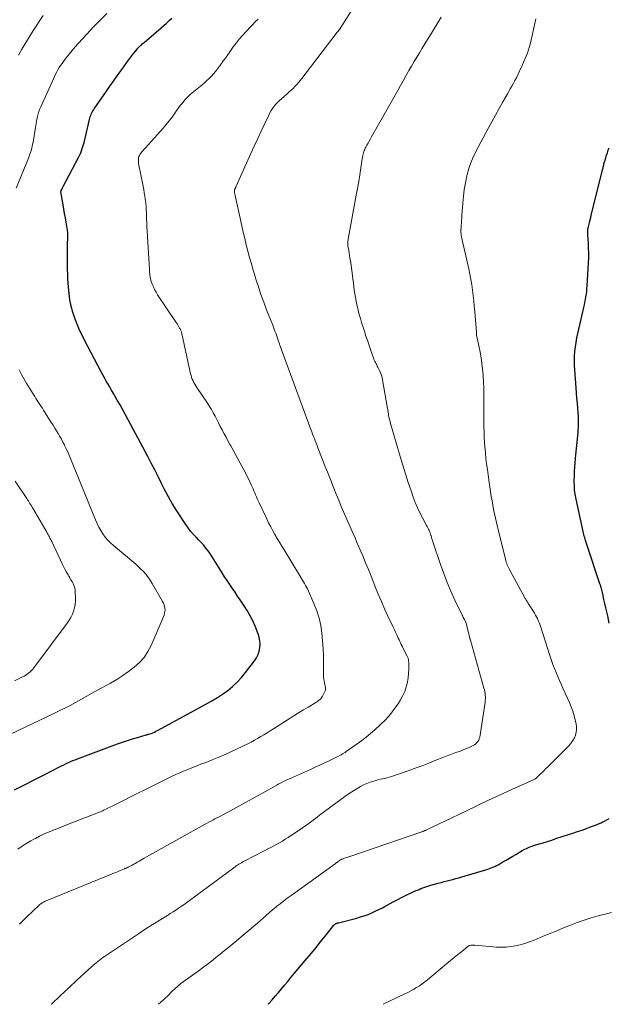
# Model space of a CAD drawing. Units: feet. Extents: x 1934988 to 1940010, y 560000 to 565001.
# Drawn here: x 1935480 to 1935595, y 560000 to 560193 of the extents above; entities that cross this region are included whole.
import ezdxf

# ---------------------------------------------------------------- set-up
doc = ezdxf.new("R2010")
doc.units = ezdxf.units.FT
doc.header["$LTSCALE"] = 100
doc.header["$MEASUREMENT"] = 0
doc.layers.add('CONTOUR INDEX', color=32, linetype='Continuous', lineweight=25)
doc.layers.add('CONTOUR INTERMEDIATE', color=40, linetype='Continuous', lineweight=15)

msp = doc.modelspace()

# ---------------------------------------------------------------- linework, layer by layer
at = {"layer": 'CONTOUR INDEX', "flags": 128}
for points, elevation in [([(1935479.32, 560041.92), (1935481.23, 560042.92), (1935483.16, 560043.92), (1935485.09, 560044.9), (1935488.08, 560046.42), (1935488.51, 560046.64), (1935488.95, 560046.85), (1935489.39, 560047.06), (1935489.83, 560047.26), (1935490.27, 560047.46), (1935490.72, 560047.65), (1935491.17, 560047.83), (1935491.62, 560048), (1935499.42, 560050.92), (1935500.39, 560051.27), (1935501.36, 560051.6), (1935502.35, 560051.91), (1935503.33, 560052.2), (1935505.06, 560052.69), (1935505.19, 560052.73), (1935505.32, 560052.77), (1935505.45, 560052.81), (1935505.58, 560052.85), (1935505.98, 560052.99), (1935506.31, 560053.11), (1935506.64, 560053.24), (1935506.95, 560053.39), (1935507.27, 560053.55), (1935516.82, 560058.73), (1935517.89, 560059.34), (1935518.94, 560059.98), (1935519.97, 560060.68), (1935520.97, 560061.4), (1935521.92, 560062.18), (1935522.82, 560063.01), (1935523.65, 560063.91), (1935524.44, 560064.86), (1935526.2, 560067.17), (1935526.58, 560067.76), (1935526.89, 560068.38), (1935527.1, 560069.04), (1935527.25, 560069.72), (1935527.29, 560070.42), (1935527.26, 560071.11), (1935527.12, 560071.79), (1935526.9, 560072.46), (1935526.31, 560073.93), (1935525.85, 560074.97), (1935525.35, 560075.99), (1935524.78, 560076.98), (1935524.18, 560077.95), (1935523.92, 560078.33), (1935523.41, 560079.09), (1935522.9, 560079.84), (1935522.39, 560080.59), (1935521.87, 560081.34), (1935521.35, 560082.09), (1935520.84, 560082.85), (1935520.35, 560083.61), (1935519.85, 560084.38), (1935517.57, 560088), (1935517.32, 560088.39), (1935517.06, 560088.76), (1935516.78, 560089.13), (1935516.5, 560089.49), (1935516.2, 560089.84), (1935515.9, 560090.18), (1935515.58, 560090.52), (1935515.27, 560090.85), (1935514.78, 560091.35), (1935514.23, 560091.94), (1935513.71, 560092.55), (1935513.22, 560093.19), (1935512.76, 560093.85), (1935510.9, 560096.71), (1935510.12, 560097.96), (1935509.37, 560099.23), (1935508.67, 560100.53), (1935508.01, 560101.86), (1935507.36, 560103.19), (1935506.71, 560104.51), (1935506.03, 560105.83), (1935505.35, 560107.14), (1935501.53, 560114.31), (1935501.01, 560115.28), (1935500.48, 560116.25), (1935499.93, 560117.21), (1935499.38, 560118.17), (1935498.97, 560118.88), (1935498.62, 560119.48), (1935498.28, 560120.08), (1935497.93, 560120.68), (1935497.59, 560121.28), (1935497.24, 560121.88), (1935496.91, 560122.48), (1935496.57, 560123.08), (1935496.24, 560123.69), (1935495.57, 560124.93), (1935494.91, 560126.16), (1935494.26, 560127.39), (1935493.62, 560128.63), (1935492.99, 560129.87), (1935492.57, 560130.7), (1935492.03, 560131.83), (1935491.54, 560132.98), (1935491.1, 560134.15), (1935490.71, 560135.34), (1935490.4, 560136.55), (1935490.14, 560137.77), (1935489.96, 560139), (1935489.85, 560140.24), (1935489.75, 560141.85), (1935489.7, 560142.76), (1935489.67, 560143.68), (1935489.65, 560144.59), (1935489.64, 560145.51), (1935489.64, 560145.87), (1935489.65, 560146.6), (1935489.66, 560147.33), (1935489.67, 560148.07), (1935489.69, 560148.8), (1935489.72, 560149.76), (1935489.72, 560150.01), (1935489.73, 560150.26), (1935489.72, 560150.51), (1935489.72, 560150.76), (1935489.71, 560151.02), (1935489.68, 560151.27), (1935489.65, 560151.51), (1935489.61, 560151.76), (1935489.39, 560152.97), (1935489.24, 560153.82), (1935489.08, 560154.67), (1935488.94, 560155.52), (1935488.79, 560156.37), (1935488.37, 560158.87), (1935488.37, 560158.89), (1935488.37, 560158.91), (1935488.37, 560158.94), (1935488.37, 560158.96), (1935488.39, 560159.06), (1935488.4, 560159.08), (1935488.4, 560159.11), (1935488.41, 560159.13), (1935488.42, 560159.15), (1935488.53, 560159.37), (1935488.6, 560159.5), (1935488.66, 560159.64), (1935488.73, 560159.77), (1935488.8, 560159.9), (1935491.82, 560165.58), (1935492.01, 560165.96), (1935492.19, 560166.35), (1935492.34, 560166.74), (1935492.49, 560167.14), (1935492.62, 560167.54), (1935492.75, 560167.95), (1935492.86, 560168.36), (1935492.96, 560168.77), (1935493.93, 560173), (1935494, 560173.28), (1935494.09, 560173.55), (1935494.19, 560173.82), (1935494.3, 560174.09), (1935494.42, 560174.34), (1935494.56, 560174.6), (1935494.71, 560174.84), (1935494.87, 560175.09), (1935496.85, 560177.95), (1935497.4, 560178.74), (1935497.95, 560179.54), (1935498.51, 560180.33), (1935499.06, 560181.12), (1935500.09, 560182.58), (1935500.65, 560183.36), (1935501.21, 560184.13), (1935501.79, 560184.9), (1935502.38, 560185.65), (1935503.27, 560186.78), (1935503.42, 560186.97), (1935503.58, 560187.15), (1935503.75, 560187.32), (1935503.92, 560187.49), (1935504.09, 560187.65), (1935504.27, 560187.81), (1935504.45, 560187.96), (1935504.63, 560188.12), (1935507.94, 560190.94), (1935508.47, 560191.41), (1935509, 560191.88), (1935509.52, 560192.37), (1935510.03, 560192.86)], 1000), ([(1935595.51, 560074.56), (1935595.2, 560075.96), (1935595.02, 560076.76), (1935594.84, 560077.56), (1935594.66, 560078.36), (1935594.48, 560079.16), (1935594.23, 560080.28), (1935594.17, 560080.52), (1935594.11, 560080.77), (1935594.05, 560081.01), (1935593.98, 560081.25), (1935593.91, 560081.49), (1935593.84, 560081.73), (1935593.77, 560081.97), (1935593.69, 560082.2), (1935591.08, 560090.12), (1935590.98, 560090.4), (1935590.89, 560090.69), (1935590.8, 560090.98), (1935590.71, 560091.27), (1935590.62, 560091.56), (1935590.54, 560091.85), (1935590.47, 560092.14), (1935590.4, 560092.43), (1935589.02, 560098.78), (1935588.9, 560099.42), (1935588.81, 560100.06), (1935588.74, 560100.7), (1935588.7, 560101.35), (1935588.69, 560101.61), (1935588.68, 560102.13), (1935588.68, 560102.65), (1935588.69, 560103.17), (1935588.71, 560103.69), (1935588.74, 560104.26), (1935588.79, 560105.07), (1935588.85, 560105.87), (1935588.92, 560106.67), (1935588.99, 560107.48), (1935589.36, 560111.2), (1935589.41, 560111.76), (1935589.46, 560112.32), (1935589.49, 560112.87), (1935589.51, 560113.43), (1935589.52, 560113.99), (1935589.52, 560114.55), (1935589.49, 560115.11), (1935589.45, 560115.67), (1935589.37, 560116.55), (1935589.28, 560117.55), (1935589.19, 560118.55), (1935589.11, 560119.55), (1935589.03, 560120.55), (1935588.78, 560124.08), (1935588.73, 560124.97), (1935588.72, 560125.87), (1935588.75, 560126.77), (1935588.8, 560127.67), (1935588.9, 560128.56), (1935589.02, 560129.45), (1935589.18, 560130.33), (1935589.36, 560131.21), (1935590.53, 560136.29), (1935590.65, 560136.81), (1935590.76, 560137.33), (1935590.86, 560137.85), (1935590.95, 560138.37), (1935591.04, 560138.9), (1935591.11, 560139.43), (1935591.16, 560139.95), (1935591.2, 560140.48), (1935591.46, 560144.99), (1935591.49, 560145.95), (1935591.51, 560146.91), (1935591.48, 560147.87), (1935591.43, 560148.84), (1935591.32, 560150.45), (1935591.31, 560150.65), (1935591.31, 560150.85), (1935591.31, 560151.05), (1935591.31, 560151.24), (1935591.33, 560151.44), (1935591.35, 560151.64), (1935591.38, 560151.83), (1935591.43, 560152.02), (1935591.56, 560152.53), (1935591.67, 560152.97), (1935591.78, 560153.41), (1935591.89, 560153.86), (1935592, 560154.3), (1935594.24, 560163.39), (1935594.29, 560163.58), (1935594.33, 560163.77), (1935594.38, 560163.96), (1935594.43, 560164.15), (1935594.48, 560164.34), (1935594.53, 560164.53), (1935594.58, 560164.72), (1935594.64, 560164.91), (1935594.83, 560165.53), (1935594.99, 560166.03), (1935595.15, 560166.52), (1935595.32, 560167.02), (1935595.49, 560167.51)], 1020), ([(1935528.88, 560000), (1935529, 560000.13), (1935529.63, 560000.85), (1935530.25, 560001.58), (1935530.86, 560002.3), (1935531.48, 560003.03), (1935532.09, 560003.76), (1935532.71, 560004.49), (1935533.32, 560005.22), (1935536.43, 560008.94), (1935537.33, 560010.03), (1935538.23, 560011.11), (1935539.11, 560012.21), (1935539.99, 560013.31), (1935541.71, 560015.48), (1935541.72, 560015.5), (1935541.74, 560015.52), (1935541.76, 560015.53), (1935541.77, 560015.55), (1935541.84, 560015.61), (1935541.86, 560015.63), (1935541.88, 560015.64), (1935541.9, 560015.66), (1935541.92, 560015.67), (1935542.02, 560015.73), (1935542.09, 560015.77), (1935542.15, 560015.8), (1935542.22, 560015.83), (1935542.29, 560015.86), (1935542.37, 560015.88), (1935542.44, 560015.91), (1935542.51, 560015.93), (1935542.58, 560015.95), (1935546.17, 560016.87), (1935546.92, 560017.08), (1935547.65, 560017.31), (1935548.38, 560017.59), (1935549.09, 560017.88), (1935549.8, 560018.21), (1935550.5, 560018.54), (1935551.19, 560018.89), (1935551.88, 560019.26), (1935553.42, 560020.09), (1935554.23, 560020.51), (1935555.04, 560020.93), (1935555.86, 560021.33), (1935556.68, 560021.72), (1935557.61, 560022.16), (1935557.98, 560022.32), (1935558.35, 560022.48), (1935558.72, 560022.63), (1935559.09, 560022.78), (1935559.47, 560022.92), (1935559.85, 560023.05), (1935560.23, 560023.17), (1935560.62, 560023.28), (1935562.08, 560023.68), (1935562.65, 560023.84), (1935563.23, 560023.99), (1935563.81, 560024.14), (1935564.39, 560024.28), (1935564.96, 560024.43), (1935565.54, 560024.58), (1935566.12, 560024.74), (1935566.69, 560024.91), (1935571.41, 560026.33), (1935571.76, 560026.44), (1935572.1, 560026.56), (1935572.45, 560026.68), (1935572.79, 560026.82), (1935573.13, 560026.96), (1935573.46, 560027.12), (1935573.78, 560027.28), (1935574.1, 560027.46), (1935574.74, 560027.83), (1935575.38, 560028.2), (1935576.01, 560028.57), (1935576.64, 560028.94), (1935577.27, 560029.32), (1935578.49, 560030.05), (1935578.76, 560030.2), (1935579.03, 560030.35), (1935579.31, 560030.48), (1935579.59, 560030.61), (1935579.87, 560030.72), (1935580.16, 560030.83), (1935580.45, 560030.93), (1935580.74, 560031.03), (1935581.8, 560031.36), (1935582.62, 560031.61), (1935583.44, 560031.87), (1935584.26, 560032.13), (1935585.08, 560032.4), (1935587.54, 560033.19), (1935588.42, 560033.48), (1935589.31, 560033.78), (1935590.19, 560034.08), (1935591.07, 560034.39), (1935591.68, 560034.61), (1935592.25, 560034.82), (1935592.82, 560035.04), (1935593.38, 560035.28), (1935593.94, 560035.52), (1935594.1, 560035.59), (1935594.57, 560035.82), (1935595.03, 560036.07), (1935595.47, 560036.34)], 1020)]:
    msp.add_lwpolyline(points, dxfattribs=dict(at, elevation=elevation))
at = {"layer": 'CONTOUR INTERMEDIATE', "flags": 128}
for points, elevation in [([(1935480.26, 560015.7), (1935481.65, 560017.01), (1935484.12, 560019.36), (1935484.28, 560019.49), (1935484.44, 560019.63), (1935484.6, 560019.75), (1935484.77, 560019.86), (1935484.95, 560019.97), (1935485.13, 560020.07), (1935485.32, 560020.16), (1935485.51, 560020.24), (1935498.41, 560025.52), (1935498.84, 560025.7), (1935499.27, 560025.87), (1935499.7, 560026.05), (1935500.13, 560026.22), (1935500.77, 560026.48), (1935500.88, 560026.53), (1935500.99, 560026.57), (1935501.1, 560026.62), (1935501.2, 560026.67), (1935501.31, 560026.72), (1935501.42, 560026.77), (1935501.52, 560026.83), (1935501.63, 560026.88), (1935502.01, 560027.08), (1935502.3, 560027.24), (1935502.6, 560027.4), (1935502.89, 560027.56), (1935503.18, 560027.72), (1935503.29, 560027.78), (1935503.63, 560027.97), (1935503.97, 560028.17), (1935504.31, 560028.36), (1935504.65, 560028.56), (1935505.12, 560028.83), (1935505.7, 560029.16), (1935506.27, 560029.48), (1935506.85, 560029.81), (1935507.43, 560030.13), (1935516.45, 560035.16), (1935516.85, 560035.38), (1935517.25, 560035.6), (1935517.65, 560035.81), (1935518.06, 560036.03), (1935518.46, 560036.24), (1935518.86, 560036.45), (1935519.27, 560036.66), (1935519.67, 560036.87), (1935520.11, 560037.1), (1935520.73, 560037.42), (1935521.35, 560037.75), (1935521.96, 560038.08), (1935522.58, 560038.42), (1935530.11, 560042.62), (1935530.54, 560042.85), (1935530.97, 560043.09), (1935531.4, 560043.31), (1935531.84, 560043.54), (1935532.27, 560043.76), (1935532.71, 560043.97), (1935533.16, 560044.18), (1935533.6, 560044.38), (1935537.12, 560045.95), (1935538.05, 560046.36), (1935538.96, 560046.78), (1935539.88, 560047.2), (1935540.8, 560047.63), (1935542.09, 560048.24), (1935542.35, 560048.37), (1935542.62, 560048.51), (1935542.88, 560048.65), (1935543.13, 560048.8), (1935543.39, 560048.95), (1935543.64, 560049.11), (1935543.88, 560049.27), (1935544.13, 560049.44), (1935545.41, 560050.34), (1935546.28, 560050.97), (1935547.15, 560051.61), (1935547.99, 560052.27), (1935548.83, 560052.95), (1935549.69, 560053.66), (1935550.78, 560054.63), (1935551.8, 560055.66), (1935552.75, 560056.76), (1935553.63, 560057.91), (1935554.26, 560058.78), (1935554.75, 560059.56), (1935555.19, 560060.36), (1935555.54, 560061.2), (1935555.84, 560062.07), (1935555.88, 560062.22), (1935556.07, 560063.04), (1935556.22, 560063.87), (1935556.3, 560064.71), (1935556.33, 560065.56), (1935556.32, 560066.96), (1935556.31, 560067.11), (1935556.29, 560067.26), (1935556.27, 560067.4), (1935556.23, 560067.54), (1935556.19, 560067.68), (1935556.13, 560067.82), (1935556.08, 560067.96), (1935556.01, 560068.09), (1935555.19, 560069.71), (1935555.03, 560070.03), (1935554.87, 560070.34), (1935554.72, 560070.66), (1935554.57, 560070.98), (1935554.43, 560071.3), (1935554.28, 560071.62), (1935554.14, 560071.94), (1935553.99, 560072.26), (1935553.94, 560072.38), (1935553.77, 560072.75), (1935553.59, 560073.13), (1935553.42, 560073.51), (1935553.24, 560073.88), (1935552.26, 560075.93), (1935551.61, 560077.33), (1935550.98, 560078.75), (1935550.38, 560080.18), (1935549.8, 560081.61), (1935549.51, 560082.36), (1935548.99, 560083.7), (1935548.45, 560085.03), (1935547.91, 560086.36), (1935547.35, 560087.68), (1935546.98, 560088.56), (1935546.6, 560089.44), (1935546.22, 560090.32), (1935545.84, 560091.2), (1935545.45, 560092.07), (1935545.06, 560092.95), (1935544.67, 560093.83), (1935544.29, 560094.7), (1935543.91, 560095.59), (1935543.65, 560096.19), (1935543.15, 560097.38), (1935542.66, 560098.56), (1935542.17, 560099.75), (1935541.69, 560100.95), (1935541.57, 560101.25), (1935541.03, 560102.6), (1935540.5, 560103.94), (1935539.97, 560105.29), (1935539.44, 560106.64), (1935538.58, 560108.83), (1935538.41, 560109.28), (1935538.24, 560109.73), (1935538.07, 560110.17), (1935537.89, 560110.62), (1935537.72, 560111.07), (1935537.56, 560111.52), (1935537.39, 560111.96), (1935537.22, 560112.41), (1935531.42, 560128.16), (1935531.38, 560128.29), (1935531.33, 560128.42), (1935531.28, 560128.54), (1935531.24, 560128.67), (1935531.19, 560128.79), (1935531.15, 560128.92), (1935531.11, 560129.04), (1935531.06, 560129.17), (1935530.89, 560129.7), (1935530.76, 560130.08), (1935530.63, 560130.47), (1935530.49, 560130.86), (1935530.35, 560131.24), (1935530.2, 560131.64), (1935530.05, 560132.02), (1935529.9, 560132.41), (1935529.75, 560132.79), (1935528.55, 560135.84), (1935527.99, 560137.32), (1935527.46, 560138.8), (1935526.95, 560140.29), (1935526.48, 560141.79), (1935526.3, 560142.36), (1935525.93, 560143.58), (1935525.58, 560144.81), (1935525.24, 560146.04), (1935524.9, 560147.27), (1935524.59, 560148.51), (1935524.28, 560149.75), (1935523.99, 560151), (1935523.72, 560152.24), (1935522.42, 560158.2), (1935522.4, 560158.32), (1935522.37, 560158.44), (1935522.35, 560158.56), (1935522.32, 560158.67), (1935522.3, 560158.77), (1935522.29, 560158.84), (1935522.27, 560158.91), (1935522.27, 560158.98), (1935522.27, 560159.05), (1935522.27, 560159.13), (1935522.28, 560159.19), (1935522.29, 560159.26), (1935522.32, 560159.32), (1935522.34, 560159.38), (1935522.37, 560159.44), (1935522.4, 560159.5), (1935522.43, 560159.56), (1935522.46, 560159.62), (1935522.51, 560159.72), (1935522.56, 560159.81), (1935522.6, 560159.9), (1935522.64, 560160), (1935525.48, 560166.37), (1935526.11, 560167.79), (1935526.76, 560169.2), (1935527.41, 560170.61), (1935528.07, 560172.01), (1935528.97, 560173.89), (1935529.2, 560174.34), (1935529.45, 560174.78), (1935529.74, 560175.2), (1935530.04, 560175.61), (1935530.36, 560176), (1935530.7, 560176.38), (1935531.07, 560176.73), (1935531.44, 560177.08), (1935532.6, 560178.07), (1935532.99, 560178.41), (1935533.36, 560178.75), (1935533.73, 560179.11), (1935534.09, 560179.48), (1935534.44, 560179.85), (1935534.78, 560180.24), (1935535.11, 560180.63), (1935535.43, 560181.03), (1935542.38, 560190.09), (1935542.44, 560190.16), (1935542.49, 560190.23), (1935542.54, 560190.3), (1935542.59, 560190.37), (1935542.64, 560190.44), (1935542.69, 560190.51), (1935542.74, 560190.58), (1935542.78, 560190.66), (1935545.88, 560195.43)], 1008), ([(1935479.66, 560159.59), (1935482.01, 560165.44), (1935482.16, 560165.83), (1935482.3, 560166.22), (1935482.43, 560166.61), (1935482.56, 560167), (1935482.67, 560167.4), (1935482.77, 560167.79), (1935482.85, 560168.2), (1935482.93, 560168.6), (1935483.39, 560171.48), (1935483.46, 560171.88), (1935483.53, 560172.28), (1935483.6, 560172.68), (1935483.68, 560173.08), (1935483.72, 560173.31), (1935483.78, 560173.6), (1935483.85, 560173.88), (1935483.93, 560174.15), (1935484.02, 560174.43), (1935484.11, 560174.7), (1935484.21, 560174.97), (1935484.32, 560175.24), (1935484.44, 560175.5), (1935486.91, 560181.01), (1935487.11, 560181.45), (1935487.33, 560181.89), (1935487.56, 560182.32), (1935487.8, 560182.75), (1935488.05, 560183.17), (1935488.31, 560183.59), (1935488.59, 560183.99), (1935488.88, 560184.39), (1935489.4, 560185.09), (1935489.97, 560185.83), (1935490.56, 560186.55), (1935491.16, 560187.26), (1935491.78, 560187.95), (1935493.42, 560189.75), (1935494.71, 560191.12), (1935496.02, 560192.47), (1935497.37, 560193.78)], 996), ([(1935479.95, 560030.36), (1935480.58, 560030.78), (1935481.22, 560031.19), (1935481.87, 560031.59), (1935482.52, 560031.97), (1935483.19, 560032.34), (1935483.4, 560032.45), (1935484.18, 560032.86), (1935484.97, 560033.25), (1935485.78, 560033.6), (1935486.59, 560033.94), (1935490.64, 560035.55), (1935491.54, 560035.91), (1935492.44, 560036.26), (1935493.34, 560036.61), (1935494.24, 560036.95), (1935495.71, 560037.51), (1935495.88, 560037.58), (1935496.05, 560037.65), (1935496.22, 560037.72), (1935496.39, 560037.79), (1935496.55, 560037.86), (1935496.72, 560037.94), (1935496.89, 560038.02), (1935497.05, 560038.1), (1935499.4, 560039.27), (1935500.73, 560039.94), (1935502.07, 560040.61), (1935503.41, 560041.28), (1935504.74, 560041.94), (1935509.6, 560044.36), (1935510.26, 560044.68), (1935510.93, 560044.99), (1935511.61, 560045.29), (1935512.29, 560045.58), (1935512.52, 560045.67), (1935513.32, 560046), (1935514.13, 560046.32), (1935514.93, 560046.63), (1935515.74, 560046.94), (1935516.68, 560047.3), (1935517.95, 560047.79), (1935519.22, 560048.32), (1935520.47, 560048.87), (1935521.71, 560049.45), (1935524.88, 560050.97), (1935525.53, 560051.29), (1935526.17, 560051.63), (1935526.8, 560051.98), (1935527.43, 560052.34), (1935528.05, 560052.72), (1935528.66, 560053.1), (1935529.28, 560053.48), (1935529.89, 560053.87), (1935532.97, 560055.83), (1935533.89, 560056.42), (1935534.82, 560056.99), (1935535.75, 560057.56), (1935536.69, 560058.12), (1935538.17, 560058.99), (1935538.36, 560059.12), (1935538.55, 560059.25), (1935538.73, 560059.39), (1935538.91, 560059.53), (1935539.07, 560059.69), (1935539.21, 560059.86), (1935539.34, 560060.05), (1935539.46, 560060.25), (1935540.01, 560061.31), (1935540.05, 560061.42), (1935540.08, 560061.52), (1935540.1, 560061.63), (1935540.1, 560061.75), (1935540.08, 560061.86), (1935540.07, 560061.98), (1935540.05, 560062.09), (1935540.02, 560062.2), (1935539.88, 560062.77), (1935539.8, 560063.17), (1935539.74, 560063.57), (1935539.71, 560063.97), (1935539.69, 560064.38), (1935539.69, 560066.56), (1935539.67, 560068.06), (1935539.61, 560069.56), (1935539.51, 560071.05), (1935539.38, 560072.55), (1935539.38, 560072.58), (1935539.15, 560074.06), (1935538.83, 560075.52), (1935538.37, 560076.95), (1935537.82, 560078.35), (1935536.52, 560081.22), (1935536.35, 560081.58), (1935536.18, 560081.93), (1935535.99, 560082.27), (1935535.79, 560082.61), (1935535.58, 560082.95), (1935535.38, 560083.28), (1935535.17, 560083.62), (1935534.97, 560083.95), (1935531.99, 560088.85), (1935531.53, 560089.6), (1935531.09, 560090.35), (1935530.64, 560091.1), (1935530.2, 560091.85), (1935529.77, 560092.61), (1935529.36, 560093.38), (1935528.96, 560094.15), (1935528.58, 560094.94), (1935527.08, 560098.09), (1935526.91, 560098.47), (1935526.74, 560098.86), (1935526.57, 560099.24), (1935526.41, 560099.63), (1935526.26, 560100.02), (1935526.09, 560100.41), (1935525.93, 560100.8), (1935525.76, 560101.18), (1935525.57, 560101.61), (1935525.3, 560102.2), (1935525.02, 560102.79), (1935524.72, 560103.37), (1935524.42, 560103.95), (1935523.41, 560105.84), (1935522.96, 560106.68), (1935522.5, 560107.52), (1935522.03, 560108.36), (1935521.56, 560109.2), (1935521.4, 560109.5), (1935521.01, 560110.19), (1935520.63, 560110.88), (1935520.26, 560111.58), (1935519.9, 560112.28), (1935519.85, 560112.36), (1935519.51, 560113.02), (1935519.17, 560113.68), (1935518.84, 560114.34), (1935518.5, 560115), (1935518.14, 560115.65), (1935517.78, 560116.3), (1935517.39, 560116.93), (1935516.99, 560117.55), (1935514.93, 560120.65), (1935514.73, 560120.96), (1935514.54, 560121.27), (1935514.37, 560121.59), (1935514.2, 560121.92), (1935514.05, 560122.25), (1935513.92, 560122.59), (1935513.81, 560122.94), (1935513.72, 560123.29), (1935512.06, 560130.88), (1935512.02, 560131.06), (1935511.97, 560131.24), (1935511.92, 560131.41), (1935511.86, 560131.59), (1935511.85, 560131.61), (1935511.79, 560131.77), (1935511.73, 560131.93), (1935511.65, 560132.08), (1935511.57, 560132.23), (1935511.44, 560132.47), (1935511.28, 560132.74), (1935511.12, 560133.01), (1935510.95, 560133.27), (1935510.78, 560133.53), (1935507.27, 560138.77), (1935506.97, 560139.27), (1935506.68, 560139.78), (1935506.44, 560140.31), (1935506.22, 560140.85), (1935506.03, 560141.38), (1935505.93, 560141.67), (1935505.85, 560141.96), (1935505.8, 560142.26), (1935505.75, 560142.56), (1935505.73, 560142.86), (1935505.7, 560143.16), (1935505.68, 560143.46), (1935505.66, 560143.77), (1935505.23, 560151.18), (1935505.19, 560152.01), (1935505.15, 560152.85), (1935505.11, 560153.68), (1935505.08, 560154.51), (1935505.05, 560155.65), (1935505.03, 560155.91), (1935505.02, 560156.17), (1935504.99, 560156.43), (1935504.96, 560156.69), (1935504.86, 560157.45), (1935504.77, 560158.08), (1935504.67, 560158.72), (1935504.56, 560159.35), (1935504.44, 560159.98), (1935503.55, 560164.42), (1935503.52, 560164.65), (1935503.5, 560164.88), (1935503.5, 560165.11), (1935503.52, 560165.35), (1935503.52, 560165.39), (1935503.56, 560165.6), (1935503.62, 560165.8), (1935503.71, 560165.99), (1935503.81, 560166.17), (1935503.93, 560166.35), (1935504.06, 560166.52), (1935504.2, 560166.69), (1935504.34, 560166.85), (1935508.35, 560171.36), (1935508.94, 560172.06), (1935509.53, 560172.77), (1935510.08, 560173.51), (1935510.62, 560174.25), (1935511.02, 560174.83), (1935511.35, 560175.29), (1935511.69, 560175.75), (1935512.04, 560176.19), (1935512.4, 560176.63), (1935512.78, 560177.05), (1935513.17, 560177.46), (1935513.59, 560177.84), (1935514.01, 560178.22), (1935515.97, 560179.82), (1935516.44, 560180.22), (1935516.9, 560180.64), (1935517.34, 560181.07), (1935517.77, 560181.52), (1935518.18, 560181.98), (1935518.58, 560182.45), (1935518.97, 560182.94), (1935519.34, 560183.44), (1935519.35, 560183.45), (1935519.72, 560183.96), (1935520.09, 560184.48), (1935520.46, 560184.99), (1935520.83, 560185.5), (1935522.06, 560187.22), (1935522.64, 560187.99), (1935523.23, 560188.74), (1935523.85, 560189.46), (1935524.49, 560190.17), (1935524.75, 560190.43), (1935525.28, 560190.99), (1935525.81, 560191.55), (1935526.35, 560192.1), (1935526.89, 560192.66)], 1004), ([(1935480.06, 560185.59), (1935480.73, 560186.79), (1935481.43, 560187.97), (1935482.15, 560189.13), (1935482.9, 560190.28), (1935484.93, 560193.34)], 992), ([(1935486.5, 560000), (1935486.58, 560000.08), (1935488.24, 560001.65), (1935489.9, 560003.21), (1935491.58, 560004.76), (1935494.32, 560007.3), (1935494.62, 560007.58), (1935494.93, 560007.85), (1935495.25, 560008.12), (1935495.57, 560008.38), (1935495.9, 560008.64), (1935496.23, 560008.89), (1935496.56, 560009.13), (1935496.9, 560009.37), (1935502.17, 560012.9), (1935503.51, 560013.79), (1935504.85, 560014.67), (1935506.2, 560015.53), (1935507.56, 560016.38), (1935509.19, 560017.38), (1935509.74, 560017.73), (1935510.29, 560018.08), (1935510.83, 560018.43), (1935511.38, 560018.79), (1935511.92, 560019.16), (1935512.45, 560019.54), (1935512.98, 560019.92), (1935513.51, 560020.3), (1935522.15, 560026.71), (1935522.39, 560026.88), (1935522.63, 560027.05), (1935522.88, 560027.22), (1935523.13, 560027.38), (1935523.38, 560027.53), (1935523.63, 560027.69), (1935523.89, 560027.83), (1935524.15, 560027.97), (1935528.23, 560030.09), (1935528.81, 560030.39), (1935529.38, 560030.69), (1935529.96, 560030.99), (1935530.54, 560031.29), (1935531.11, 560031.61), (1935531.67, 560031.93), (1935532.22, 560032.27), (1935532.77, 560032.62), (1935534.8, 560033.96), (1935535.33, 560034.31), (1935535.86, 560034.68), (1935536.37, 560035.06), (1935536.88, 560035.44), (1935537.39, 560035.83), (1935537.9, 560036.22), (1935538.41, 560036.6), (1935538.92, 560036.99), (1935543.04, 560040.08), (1935543.85, 560040.66), (1935544.67, 560041.23), (1935545.51, 560041.76), (1935546.37, 560042.26), (1935546.91, 560042.57), (1935547.52, 560042.89), (1935548.14, 560043.18), (1935548.78, 560043.42), (1935549.43, 560043.64), (1935549.89, 560043.77), (1935550.32, 560043.89), (1935550.75, 560044.01), (1935551.19, 560044.1), (1935551.63, 560044.19), (1935552.07, 560044.29), (1935552.51, 560044.39), (1935552.94, 560044.52), (1935553.36, 560044.66), (1935556.19, 560045.66), (1935557.56, 560046.16), (1935558.93, 560046.66), (1935560.29, 560047.18), (1935561.64, 560047.72), (1935562.99, 560048.26), (1935563.67, 560048.52), (1935564.36, 560048.79), (1935565.04, 560049.04), (1935565.73, 560049.29), (1935566.02, 560049.39), (1935566.56, 560049.59), (1935567.1, 560049.8), (1935567.63, 560050.01), (1935568.16, 560050.24), (1935568.64, 560050.45), (1935568.92, 560050.59), (1935569.19, 560050.76), (1935569.43, 560050.95), (1935569.66, 560051.17), (1935569.85, 560051.41), (1935570.01, 560051.67), (1935570.12, 560051.96), (1935570.2, 560052.26), (1935571.24, 560059.09), (1935571.28, 560059.44), (1935571.31, 560059.78), (1935571.3, 560060.13), (1935571.28, 560060.47), (1935571.24, 560060.82), (1935571.18, 560061.16), (1935571.11, 560061.49), (1935571.02, 560061.83), (1935568.37, 560071.22), (1935568.35, 560071.27), (1935568.34, 560071.32), (1935568.32, 560071.38), (1935568.31, 560071.43), (1935568.29, 560071.48), (1935568.28, 560071.54), (1935568.26, 560071.59), (1935568.25, 560071.65), (1935567.47, 560074.74), (1935567.45, 560074.81), (1935567.21, 560075.24), (1935567.09, 560075.45), (1935566.98, 560075.67), (1935566.87, 560075.88), (1935566.76, 560076.1), (1935565.35, 560079.06), (1935564.58, 560080.78), (1935563.84, 560082.51), (1935563.17, 560084.26), (1935562.53, 560086.04), (1935561.06, 560090.42), (1935560.96, 560090.72), (1935560.87, 560091.01), (1935560.78, 560091.31), (1935560.69, 560091.61), (1935560.66, 560091.71), (1935560.58, 560091.96), (1935560.5, 560092.21), (1935560.4, 560092.45), (1935560.3, 560092.7), (1935560.18, 560092.93), (1935560.07, 560093.17), (1935559.95, 560093.41), (1935559.82, 560093.64), (1935559.01, 560095.12), (1935558.5, 560096.1), (1935558.03, 560097.1), (1935557.6, 560098.12), (1935557.22, 560099.15), (1935556.79, 560100.39), (1935556.23, 560102.06), (1935555.69, 560103.73), (1935555.17, 560105.41), (1935554.67, 560107.1), (1935552.79, 560113.61), (1935552.7, 560113.92), (1935552.62, 560114.24), (1935552.54, 560114.55), (1935552.47, 560114.87), (1935552.41, 560115.17), (1935552.38, 560115.34), (1935552.35, 560115.51), (1935552.32, 560115.68), (1935552.3, 560115.85), (1935552.28, 560116.03), (1935552.25, 560116.2), (1935552.23, 560116.37), (1935552.2, 560116.54), (1935551.21, 560122.09), (1935551.11, 560122.56), (1935550.98, 560123.03), (1935550.81, 560123.49), (1935550.62, 560123.94), (1935550.42, 560124.36), (1935550.31, 560124.59), (1935550.19, 560124.82), (1935550.07, 560125.04), (1935549.95, 560125.27), (1935549.83, 560125.49), (1935549.71, 560125.72), (1935549.61, 560125.96), (1935549.52, 560126.2), (1935548.99, 560127.68), (1935548.65, 560128.67), (1935548.31, 560129.65), (1935547.98, 560130.65), (1935547.66, 560131.64), (1935547.13, 560133.31), (1935546.88, 560134.12), (1935546.65, 560134.92), (1935546.44, 560135.74), (1935546.24, 560136.56), (1935546.19, 560136.77), (1935546.04, 560137.49), (1935545.91, 560138.2), (1935545.8, 560138.92), (1935545.7, 560139.65), (1935545.61, 560140.37), (1935545.52, 560141.09), (1935545.43, 560141.82), (1935545.33, 560142.54), (1935544.93, 560145.44), (1935544.85, 560145.94), (1935544.77, 560146.43), (1935544.69, 560146.93), (1935544.6, 560147.42), (1935544.49, 560148), (1935544.46, 560148.21), (1935544.43, 560148.41), (1935544.42, 560148.61), (1935544.42, 560148.82), (1935544.43, 560149.02), (1935544.45, 560149.23), (1935544.47, 560149.43), (1935544.51, 560149.63), (1935546.09, 560158.21), (1935546.33, 560159.55), (1935546.56, 560160.89), (1935546.78, 560162.23), (1935546.99, 560163.57), (1935547.33, 560165.76), (1935547.37, 560166), (1935547.42, 560166.25), (1935547.48, 560166.49), (1935547.55, 560166.73), (1935547.64, 560166.96), (1935547.73, 560167.19), (1935547.84, 560167.42), (1935547.95, 560167.64), (1935548.16, 560168.01), (1935548.38, 560168.42), (1935548.61, 560168.82), (1935548.83, 560169.22), (1935549.06, 560169.63), (1935554.18, 560178.73), (1935554.71, 560179.67), (1935555.24, 560180.61), (1935555.77, 560181.55), (1935556.3, 560182.49), (1935556.36, 560182.6), (1935556.87, 560183.48), (1935557.38, 560184.36), (1935557.9, 560185.23), (1935558.43, 560186.1), (1935558.96, 560186.96), (1935559.5, 560187.83), (1935560.03, 560188.69), (1935560.56, 560189.56), (1935562.67, 560193.02)], 1012), ([(1935507.47, 560000), (1935507.9, 560000.42), (1935508.6, 560001.09), (1935509.3, 560001.75), (1935510, 560002.41), (1935511.28, 560003.61), (1935511.34, 560003.67), (1935511.41, 560003.73), (1935511.47, 560003.79), (1935511.54, 560003.84), (1935511.61, 560003.9), (1935511.68, 560003.95), (1935511.75, 560004.01), (1935511.82, 560004.06), (1935514.31, 560005.86), (1935515.19, 560006.5), (1935516.05, 560007.15), (1935516.92, 560007.8), (1935517.77, 560008.46), (1935518.62, 560009.14), (1935519.47, 560009.81), (1935520.31, 560010.49), (1935521.15, 560011.18), (1935525.54, 560014.8), (1935526.15, 560015.32), (1935526.75, 560015.83), (1935527.35, 560016.36), (1935527.94, 560016.89), (1935528.53, 560017.43), (1935529.13, 560017.95), (1935529.73, 560018.47), (1935530.34, 560018.99), (1935530.5, 560019.12), (1935531.19, 560019.68), (1935531.9, 560020.24), (1935532.61, 560020.78), (1935533.34, 560021.31), (1935541.93, 560027.47), (1935542.09, 560027.59), (1935542.25, 560027.7), (1935542.4, 560027.81), (1935542.56, 560027.93), (1935542.73, 560028.05), (1935542.8, 560028.1), (1935542.88, 560028.16), (1935542.96, 560028.21), (1935543.04, 560028.26), (1935543.12, 560028.3), (1935543.21, 560028.34), (1935543.29, 560028.38), (1935543.38, 560028.41), (1935543.81, 560028.57), (1935544.11, 560028.68), (1935544.42, 560028.78), (1935544.72, 560028.89), (1935545.02, 560028.99), (1935558.88, 560033.72), (1935558.98, 560033.76), (1935559.08, 560033.8), (1935559.18, 560033.83), (1935559.28, 560033.87), (1935559.38, 560033.92), (1935559.48, 560033.96), (1935559.58, 560034), (1935559.68, 560034.05), (1935567.35, 560037.73), (1935569.63, 560038.81), (1935571.91, 560039.89), (1935574.19, 560040.95), (1935576.48, 560042.01), (1935580.95, 560044.05), (1935581.01, 560044.08), (1935581.07, 560044.11), (1935581.12, 560044.15), (1935581.18, 560044.18), (1935581.23, 560044.22), (1935581.29, 560044.27), (1935581.34, 560044.31), (1935581.38, 560044.36), (1935582.03, 560044.99), (1935582.4, 560045.36), (1935582.77, 560045.72), (1935583.13, 560046.09), (1935583.5, 560046.46), (1935587.71, 560050.7), (1935588.08, 560051.14), (1935588.42, 560051.6), (1935588.69, 560052.1), (1935588.91, 560052.63), (1935589.05, 560053.19), (1935589.13, 560053.75), (1935589.11, 560054.31), (1935589.03, 560054.87), (1935588.88, 560055.54), (1935588.65, 560056.43), (1935588.38, 560057.31), (1935588.06, 560058.18), (1935587.71, 560059.03), (1935586.46, 560061.81), (1935586.12, 560062.58), (1935585.78, 560063.35), (1935585.45, 560064.12), (1935585.12, 560064.89), (1935584.8, 560065.66), (1935584.5, 560066.44), (1935584.22, 560067.23), (1935583.95, 560068.03), (1935582.06, 560073.94), (1935581.93, 560074.31), (1935581.79, 560074.69), (1935581.65, 560075.05), (1935581.49, 560075.42), (1935581.32, 560075.78), (1935581.13, 560076.13), (1935580.93, 560076.47), (1935580.72, 560076.81), (1935579.86, 560078.11), (1935579.76, 560078.26), (1935579.67, 560078.42), (1935579.57, 560078.57), (1935579.48, 560078.73), (1935579.38, 560078.88), (1935579.29, 560079.04), (1935579.2, 560079.2), (1935579.11, 560079.36), (1935576.08, 560084.9), (1935575.94, 560085.15), (1935575.82, 560085.41), (1935575.7, 560085.67), (1935575.59, 560085.93), (1935575.48, 560086.2), (1935575.39, 560086.47), (1935575.31, 560086.74), (1935575.23, 560087.02), (1935573.86, 560092.57), (1935573.66, 560093.4), (1935573.46, 560094.24), (1935573.27, 560095.09), (1935573.09, 560095.93), (1935572.92, 560096.77), (1935572.76, 560097.62), (1935572.61, 560098.47), (1935572.47, 560099.32), (1935571.84, 560103.55), (1935571.69, 560104.61), (1935571.55, 560105.67), (1935571.42, 560106.73), (1935571.31, 560107.79), (1935571.3, 560107.95), (1935571.21, 560108.93), (1935571.14, 560109.92), (1935571.09, 560110.91), (1935571.05, 560111.91), (1935571.02, 560112.91), (1935571, 560113.9), (1935571, 560114.9), (1935571, 560115.9), (1935571.01, 560118.15), (1935571, 560119.35), (1935570.98, 560120.55), (1935570.93, 560121.75), (1935570.87, 560122.95), (1935570.86, 560123.12), (1935570.76, 560124.23), (1935570.64, 560125.33), (1935570.47, 560126.43), (1935570.27, 560127.52), (1935569.94, 560129.11), (1935569.88, 560129.4), (1935569.82, 560129.69), (1935569.76, 560129.99), (1935569.7, 560130.28), (1935569.65, 560130.58), (1935569.6, 560130.87), (1935569.57, 560131.17), (1935569.54, 560131.47), (1935569.22, 560135.45), (1935569.13, 560136.51), (1935569.03, 560137.56), (1935568.91, 560138.6), (1935568.79, 560139.65), (1935568.64, 560140.69), (1935568.47, 560141.73), (1935568.27, 560142.77), (1935568.05, 560143.8), (1935566.71, 560149.77), (1935566.68, 560149.89), (1935566.66, 560150), (1935566.63, 560150.12), (1935566.61, 560150.24), (1935566.59, 560150.36), (1935566.57, 560150.48), (1935566.56, 560150.6), (1935566.55, 560150.72), (1935566.54, 560150.91), (1935566.53, 560151.13), (1935566.53, 560151.35), (1935566.54, 560151.57), (1935566.55, 560151.79), (1935566.59, 560152.32), (1935566.62, 560152.8), (1935566.66, 560153.29), (1935566.69, 560153.77), (1935566.72, 560154.25), (1935566.89, 560156.66), (1935567.01, 560158), (1935567.18, 560159.34), (1935567.41, 560160.67), (1935567.68, 560161.99), (1935567.75, 560162.28), (1935568.06, 560163.44), (1935568.44, 560164.57), (1935568.9, 560165.67), (1935569.43, 560166.75), (1935571.85, 560171.3), (1935572.55, 560172.6), (1935573.26, 560173.89), (1935573.98, 560175.18), (1935574.71, 560176.46), (1935575.57, 560177.94), (1935575.88, 560178.48), (1935576.18, 560179.02), (1935576.48, 560179.57), (1935576.78, 560180.11), (1935577.08, 560180.66), (1935577.36, 560181.21), (1935577.64, 560181.77), (1935577.91, 560182.33), (1935578.51, 560183.59), (1935579.04, 560184.8), (1935579.51, 560186.03), (1935579.91, 560187.29), (1935580.25, 560188.56), (1935580.66, 560190.34), (1935580.8, 560190.93), (1935580.93, 560191.52), (1935581.05, 560192.12), (1935581.17, 560192.71)], 1016), ([(1935475.59, 560051.48), (1935486.99, 560056.84), (1935488.06, 560057.36), (1935489.13, 560057.9), (1935490.18, 560058.45), (1935491.23, 560059.02), (1935492.28, 560059.6), (1935493.32, 560060.18), (1935494.36, 560060.76), (1935495.41, 560061.34), (1935498.08, 560062.82), (1935499.28, 560063.52), (1935500.45, 560064.27), (1935501.59, 560065.06), (1935502.71, 560065.9), (1935503.72, 560066.83), (1935504.62, 560067.84), (1935505.36, 560068.98), (1935506, 560070.19), (1935508.53, 560076.13), (1935508.63, 560076.46), (1935508.7, 560076.78), (1935508.72, 560077.11), (1935508.7, 560077.45), (1935508.63, 560077.79), (1935508.53, 560078.11), (1935508.4, 560078.43), (1935508.25, 560078.74), (1935506.21, 560082.32), (1935505.71, 560083.12), (1935505.17, 560083.87), (1935504.55, 560084.58), (1935503.89, 560085.24), (1935503.75, 560085.37), (1935502.98, 560086.06), (1935502.2, 560086.75), (1935501.41, 560087.42), (1935500.61, 560088.08), (1935498.62, 560089.72), (1935498.05, 560090.23), (1935497.51, 560090.78), (1935497.03, 560091.38), (1935496.58, 560092), (1935496.18, 560092.66), (1935495.8, 560093.34), (1935495.46, 560094.03), (1935495.15, 560094.74), (1935490.25, 560106.74), (1935489.98, 560107.38), (1935489.7, 560108.02), (1935489.4, 560108.65), (1935489.1, 560109.28), (1935489.05, 560109.39), (1935488.76, 560109.96), (1935488.46, 560110.52), (1935488.15, 560111.07), (1935487.83, 560111.62), (1935487.49, 560112.16), (1935487.16, 560112.7), (1935486.83, 560113.24), (1935486.49, 560113.78), (1935484.99, 560116.17), (1935484.75, 560116.55), (1935484.5, 560116.93), (1935484.25, 560117.31), (1935484, 560117.69), (1935483.75, 560118.07), (1935483.5, 560118.45), (1935483.25, 560118.83), (1935483.01, 560119.22), (1935481.73, 560121.32), (1935481.2, 560122.23), (1935480.7, 560123.15), (1935480.24, 560124.09)], 996), ([(1935479.3, 560063.29), (1935480.85, 560064.04), (1935481.17, 560064.2), (1935481.49, 560064.38), (1935481.79, 560064.58), (1935482.08, 560064.79), (1935482.36, 560065.02), (1935482.63, 560065.27), (1935482.87, 560065.53), (1935483.1, 560065.81), (1935489.61, 560074.55), (1935489.98, 560075.1), (1935490.32, 560075.67), (1935490.61, 560076.27), (1935490.86, 560076.89), (1935491.04, 560077.52), (1935491.18, 560078.17), (1935491.24, 560078.82), (1935491.24, 560079.48), (1935491.18, 560080.75), (1935491.13, 560081.15), (1935491.04, 560081.55), (1935490.91, 560081.93), (1935490.74, 560082.3), (1935490.54, 560082.66), (1935490.34, 560083.02), (1935490.13, 560083.38), (1935489.92, 560083.73), (1935489.76, 560084), (1935489.48, 560084.49), (1935489.21, 560084.98), (1935488.95, 560085.49), (1935488.7, 560086), (1935486.59, 560090.48), (1935486.48, 560090.71), (1935486.36, 560090.95), (1935486.24, 560091.18), (1935486.12, 560091.41), (1935486, 560091.64), (1935485.88, 560091.87), (1935485.75, 560092.09), (1935485.62, 560092.32), (1935482.89, 560097), (1935482.75, 560097.24), (1935482.61, 560097.48), (1935482.46, 560097.72), (1935482.31, 560097.96), (1935482.16, 560098.19), (1935482.01, 560098.43), (1935481.85, 560098.66), (1935481.7, 560098.9), (1935479.44, 560102.28)], 992), ([(1935551.34, 560000), (1935555.57, 560002.02), (1935556.16, 560002.32), (1935556.74, 560002.62), (1935557.31, 560002.94), (1935557.87, 560003.28), (1935558.42, 560003.64), (1935558.95, 560004.01), (1935559.48, 560004.4), (1935559.99, 560004.81), (1935563.72, 560007.94), (1935564.46, 560008.55), (1935565.19, 560009.16), (1935565.94, 560009.76), (1935566.68, 560010.35), (1935567.9, 560011.31), (1935568.05, 560011.41), (1935568.2, 560011.49), (1935568.36, 560011.53), (1935568.53, 560011.56), (1935568.71, 560011.57), (1935568.89, 560011.58), (1935569.06, 560011.57), (1935569.24, 560011.56), (1935573.48, 560011.2), (1935574.42, 560011.16), (1935575.36, 560011.18), (1935576.29, 560011.28), (1935577.21, 560011.44), (1935578.13, 560011.66), (1935579.04, 560011.92), (1935579.93, 560012.22), (1935580.81, 560012.56), (1935582.62, 560013.31), (1935583.95, 560013.86), (1935585.27, 560014.4), (1935586.6, 560014.94), (1935587.93, 560015.48), (1935589.27, 560015.99), (1935590.62, 560016.46), (1935591.98, 560016.89), (1935593.36, 560017.28), (1935595.26, 560017.78), (1935595.92, 560017.93)], 1024)]:
    msp.add_lwpolyline(points, dxfattribs=dict(at, elevation=elevation))

doc.saveas('drawing.dxf')
